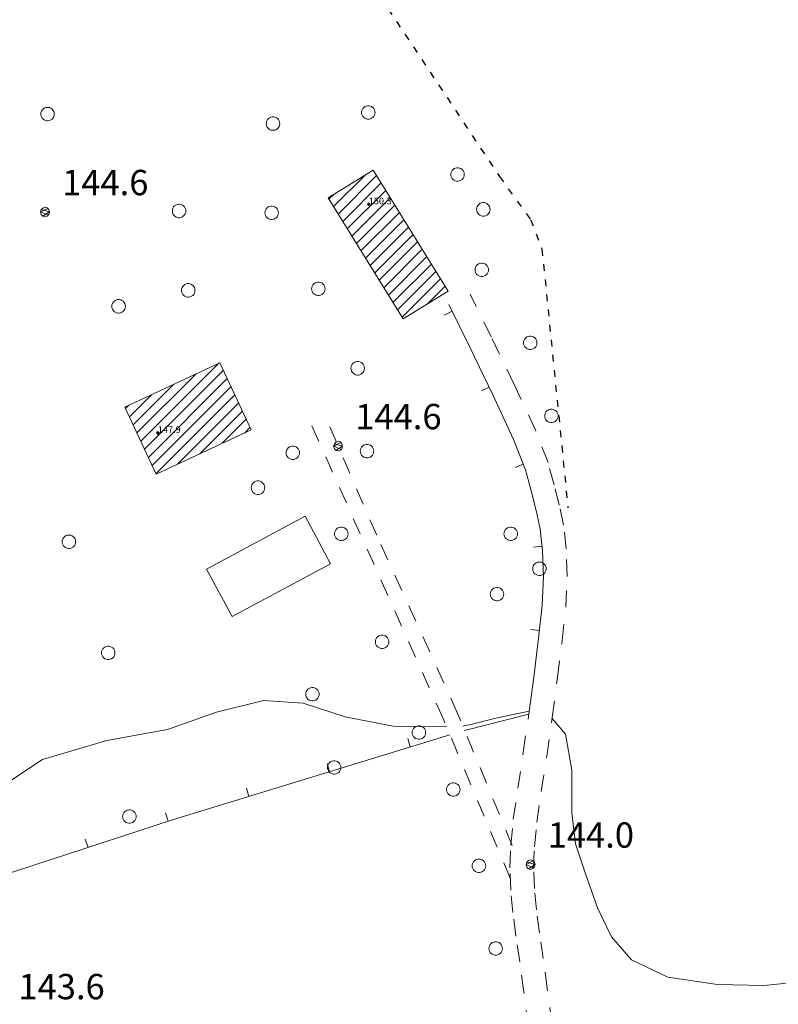
# Model space of a CAD drawing. Extents: x 557282 to 563630, y 5043217 to 5048108.
# Drawn here: x 558131 to 558221, y 5045746 to 5045863 of the extents above; entities that cross this region are included whole.
import ezdxf

# ---------------------------------------------------------------- set-up
doc = ezdxf.new("R2010")
doc.units = 0
doc.header["$LTSCALE"] = 2
doc.header["$MEASUREMENT"] = 0
for name, pattern in [('01-01', [2, 1, -1]), ('04-05', [0.9, 0.4, -0.5]), ('L37', [0])]:
    doc.linetypes.add(name, pattern=pattern)
for name, color, linetype, lineweight in [('02020300', 2, '01-01', 18), ('03010100', 8, 'Continuous', 20), ('03060200', 2, 'Continuous', 18), ('03080100', 2, 'L37', 18), ('04020600', 3, '04-05', 25), ('05010100', 2, 'Continuous', 18), ('07010102', 1, 'Continuous', 13), ('08020400', 6, 'Continuous', 9), ('08020500', 6, 'Continuous', 9), ('A3010100', 1, 'Continuous', 13)]:
    doc.layers.add(name, color=color, linetype=linetype, lineweight=lineweight)
doc.styles.add('Romans', font='Romans', dxfattribs={"height": 0.2})

# ---------------------------------------------------------------- blocks, each defined once
blk = doc.blocks.new('S98')
at = {"linetype": 'Continuous'}
for p, q in [((-0.391, 0.083), (-0.4, 0)), ((-0.4, 0), (-0.391, -0.083)), ((-0.365, 0.163), (-0.391, 0.083)), ((-0.324, 0.235), (-0.365, 0.163)), ((-0.268, 0.297), (-0.324, 0.235)), ((-0.2, 0.346), (-0.268, 0.297)), ((-0.124, 0.38), (-0.2, 0.346)), ((-0.042, 0.398), (-0.124, 0.38)), ((0.042, 0.398), (-0.042, 0.398)), ((0.124, 0.38), (0.042, 0.398)), ((0.2, 0.346), (0.124, 0.38)), ((0.268, 0.297), (0.2, 0.346)), ((0.324, 0.235), (0.268, 0.297)), ((0.365, 0.163), (0.324, 0.235)), ((0.391, 0.083), (0.365, 0.163)), ((0.4, 0), (0.391, 0.083)), ((0.391, -0.083), (0.4, 0)), ((-0.391, -0.083), (-0.365, -0.163)), ((-0.365, -0.163), (-0.324, -0.235)), ((-0.324, -0.235), (-0.268, -0.297)), ((-0.268, -0.297), (-0.2, -0.346)), ((-0.2, -0.346), (-0.124, -0.38)), ((-0.124, -0.38), (-0.042, -0.398)), ((-0.042, -0.398), (0.042, -0.398)), ((0.042, -0.398), (0.124, -0.38)), ((0.124, -0.38), (0.2, -0.346)), ((0.2, -0.346), (0.268, -0.297)), ((0.268, -0.297), (0.324, -0.235)), ((0.324, -0.235), (0.365, -0.163)), ((0.365, -0.163), (0.391, -0.083))]:
    blk.add_line(p, q, dxfattribs=at)
blk = doc.blocks.new('S96')
at = {"linetype": 'Continuous'}
for p, q in [((-0.059, 0.037), (-0.071, 0.001)), ((-0.071, 0.001), (-0.059, -0.038)), ((-0.069, 0.001), (0.036, 0.053)), ((0.041, -0.048), (-0.069, 0.001)), ((-0.036, 0.059), (-0.059, 0.037)), ((-0.058, 0.037), (0.063, 0.001)), ((0, 0.071), (-0.036, 0.059)), ((0.063, 0.001), (-0.034, -0.061)), ((0.027, 0.062), (0, 0.071)), ((0.052, 0.038), (0.027, 0.062)), ((0.036, 0.053), (0.036, 0.053)), ((0.051, -0.037), (0.063, 0)), ((0.063, 0), (0.052, 0.038)), ((-0.059, -0.038), (-0.034, -0.062)), ((-0.034, -0.062), (-0.008, -0.071)), ((-0.008, -0.071), (0.029, -0.059)), ((0.029, -0.059), (0.051, -0.037))]:
    blk.add_line(p, q, dxfattribs=at)
blk = doc.blocks.new('CAMP_1A0AF25E')
at = {"layer": 'A3010100', "linetype": 'Continuous'}
for p, q in [((1558113.249, 5045662.953), (1558117.035, 5045666.739)), ((1558113.79, 5045662.08), (1558118.341, 5045666.631)), ((1558114.332, 5045661.207), (1558118.882, 5045665.757)), ((1558114.873, 5045660.334), (1558119.423, 5045664.884)), ((1558112.708, 5045663.826), (1558113.316, 5045664.434)), ((1558115.414, 5045659.461), (1558119.964, 5045664.011)), ((1558115.955, 5045658.588), (1558120.505, 5045663.138)), ((1558116.496, 5045657.714), (1558121.047, 5045662.265)), ((1558117.037, 5045656.841), (1558121.588, 5045661.392)), ((1558117.578, 5045655.968), (1558122.129, 5045660.519)), ((1558118.119, 5045655.095), (1558122.67, 5045659.646)), ((1558118.66, 5045654.222), (1558123.211, 5045658.773)), ((1558119.201, 5045653.349), (1558123.752, 5045657.899)), ((1558119.743, 5045652.476), (1558124.293, 5045657.026)), ((1558120.284, 5045651.603), (1558124.834, 5045656.153)), ((1558120.825, 5045650.729), (1558125.375, 5045655.28)), ((1558121.366, 5045649.856), (1558125.916, 5045654.407)), ((1558124.34, 5045651.416), (1558126.457, 5045653.534))]:
    blk.add_line(p, q, dxfattribs=at)
blk = doc.blocks.new('CAMP_E4C973A0')
at = {"layer": 'A3010100', "linetype": 'Continuous'}
for p, q in [((1558090.41, 5045635.175), (1558099.637, 5045644.403)), ((1558089.959, 5045636.138), (1558096.979, 5045643.159)), ((1558090.861, 5045634.212), (1558100.187, 5045643.538)), ((1558091.311, 5045633.248), (1558100.638, 5045642.575)), ((1558089.508, 5045637.102), (1558094.321, 5045641.914)), ((1558091.762, 5045632.285), (1558101.089, 5045641.611)), ((1558089.057, 5045638.065), (1558091.663, 5045640.67)), ((1558092.213, 5045631.322), (1558101.54, 5045640.648)), ((1558088.606, 5045639.028), (1558089.004, 5045639.426)), ((1558094.743, 5045632.437), (1558101.991, 5045639.685)), ((1558097.401, 5045633.681), (1558102.441, 5045638.721)), ((1558100.06, 5045634.925), (1558102.892, 5045637.758)), ((1558102.718, 5045636.169), (1558103.343, 5045636.795))]:
    blk.add_line(p, q, dxfattribs=at)
blk = doc.blocks.new('Q0930100')
at = {"linetype": 'Continuous'}
blk.add_line((0, 0), (0, 0.518), dxfattribs=at)

msp = doc.modelspace()

# ---------------------------------------------------------------- linework, layer by layer
at = {"layer": '02020300', "linetype": '01-01'}
for points in [[(558193.8, 5045744.01, 143.92), (558193.26, 5045748.18, 143.94), (558192.77, 5045751.8, 143.96), (558192.33, 5045754.83, 143.97), (558191.98, 5045757.55, 143.96), (558191.74, 5045760.07, 143.97), (558191.64, 5045762.53, 143.97), (558191.73, 5045765.03, 143.98), (558192.02, 5045767.94, 144.02), (558192.54, 5045771.57, 144.03), (558193.19, 5045775.77, 144.04), (558193.84, 5045780.35, 144.09), (558194.47, 5045785.07, 144.13), (558195.02, 5045789.43, 144.18), (558195.45, 5045793.41, 144.26), (558195.62, 5045797.05, 144.3), (558195.51, 5045800.32, 144.34), (558195.19, 5045803.12, 144.39), (558194.68, 5045805.49, 144.43), (558194.07, 5045807.92, 144.46), (558193.35, 5045810.55, 144.51), (558191.86, 5045814.38, 144.58), (558189.35, 5045819.8, 144.64), (558186.61, 5045825.44, 144.65), (558184.11, 5045830.51, 144.68)], [(558189.11, 5045765.16, 143.98), (558182.64, 5045780.82, 144.15), (558173.05, 5045801.94, 144.36), (558166.8, 5045816.38, 144.63)], [(558188.88, 5045761.29, 143.94), (558180.91, 5045780.21, 144.15), (558165.3, 5045815.05, 144.64)], [(558193.15, 5045719.8, 143.96), (558192.86, 5045722.84, 143.97), (558192.62, 5045726.32, 143.96), (558192.37, 5045730.3, 143.94), (558192, 5045734.63, 143.91), (558191.52, 5045739.24, 143.9), (558191.01, 5045743.67, 143.91), (558190.48, 5045747.82, 143.9), (558189.99, 5045751.41, 143.93), (558189.55, 5045754.45, 143.94), (558189.19, 5045757.24, 143.93), (558188.93, 5045759.88, 143.94), (558188.84, 5045762.53, 143.95), (558188.93, 5045765.21, 143.99), (558189.23, 5045768.28, 144.01), (558189.77, 5045771.98, 144.03), (558190.42, 5045776.18, 144.09), (558191.06, 5045780.74, 144.13)]]:
    msp.add_polyline3d(points, dxfattribs=at)
at = {"layer": '03010100', "linetype": 'Continuous'}
for points in [[(558181.51, 5045830.87, 144.71), (558172.62, 5045845.21, 144.99), (558167.3, 5045841.91, 144.87), (558176.19, 5045827.57, 144.71)], [(558154.45, 5045822.38, 144.77), (558158.16, 5045814.44, 144.75), (558146.93, 5045809.18, 144.35), (558143.22, 5045817.12, 144.88)]]:
    msp.add_polyline3d(points, close=True, dxfattribs=at)
at = {"layer": '03060200', "linetype": 'Continuous'}
msp.add_polyline3d([(558155.91, 5045792.3, 144.27), (558167.58, 5045798.57, 144.26), (558164.57, 5045804.18, 144.24), (558152.89, 5045797.92, 144.28)], close=True, dxfattribs=at)
at = {"layer": '03080100', "linetype": 'L37'}
for points in [[(558191.06, 5045780.74, 144.13), (558191.69, 5045785.43, 144.15), (558192.23, 5045789.75, 144.23), (558192.65, 5045793.62, 144.29), (558192.81, 5045797.06, 144.31), (558192.71, 5045800.11, 144.35), (558192.42, 5045802.67, 144.39), (558191.94, 5045804.86, 144.43), (558191.35, 5045807.2, 144.46), (558190.68, 5045809.67, 144.51), (558189.27, 5045813.29, 144.56), (558186.82, 5045818.59, 144.59), (558184.09, 5045824.21, 144.62), (558181.59, 5045829.27, 144.69)], [(558183.47, 5045778.82, 144.13), (558191.06, 5045780.74, 144.13)], [(558119.84, 5045758.74, 143.64), (558148.85, 5045768.21, 143.97), (558181.71, 5045778.3, 144.13)]]:
    msp.add_polyline3d(points, dxfattribs=at)
at = {"layer": '04020600', "linetype": '04-05'}
msp.add_polyline3d([(558161.09, 5045925.05, 145.94), (558165.65, 5045889.6, 144.86), (558167.38, 5045880.42, 144.88), (558168.98, 5045873.95, 144.96), (558173.41, 5045865.8, 145.02), (558187.59, 5045844.46, 144.84), (558191.28, 5045839.34, 144.79), (558192.63, 5045835.84, 144.75), (558195.71, 5045805.17, 144.42)], dxfattribs=at)
at = {"layer": '07010102', "linetype": 'Continuous'}
for points in [[(558105.47, 5045786.11, 144), (558107.52, 5045784.91, 144), (558111.16, 5045780.3, 144), (558113.58, 5045774.51, 144), (558113.62, 5045771.79, 144), (558113.3, 5045768.9, 144), (558114.08, 5045768.35, 144), (558117, 5045768.04, 144), (558120.29, 5045767.94, 144), (558124.24, 5045769.33, 144), (558127.31, 5045771.19, 144), (558129.71, 5045772.88, 144), (558133.45, 5045775.36, 144), (558141.07, 5045777.6, 144), (558148.26, 5045778.94, 144), (558154.06, 5045780.98, 144), (558159.62, 5045782.37, 144), (558164.35, 5045782.04, 144), (558169.33, 5045780.44, 144), (558175.02, 5045779.31, 144), (558181.32, 5045779.24, 144)], [(558183.26, 5045779.33, 144), (558184.37, 5045779.57, 144), (558187.01, 5045780.23, 144), (558191.11, 5045781.09, 144)], [(558193.82, 5045780.21, 144), (558195.4, 5045778.36, 144), (558196.17, 5045774.09, 144), (558196.17, 5045769.05, 144), (558196.59, 5045765.37, 144), (558197.76, 5045761.92, 144), (558199.22, 5045757.79, 144), (558200.86, 5045754.34, 144), (558203.24, 5045751.62, 144), (558207.56, 5045749.59, 144), (558213.43, 5045748.71, 144), (558218.92, 5045748.58, 144), (558225.29, 5045749.24, 144)]]:
    msp.add_polyline3d(points, dxfattribs=at)

# ---------------------------------------------------------------- block references
at = {"layer": '03080100', "linetype": 'Continuous'}
for p, xscale, yscale, zscale, rotation in [((558181.98, 5045828.48, 144.68), 1.999999999332762, 1.999999999332772, 1.999999999332762, 116.280379631602), ((558186.38, 5045819.5, 144.6), 1.999999999359405, 1.999999999359403, 1.999999999359405, 115.8856808171737), ((558190.41, 5045810.35, 144.52), 2.000000000084555, 2.000000000084555, 2.000000000084555, 111.2195737364104), ((558192.65, 5045800.63, 144.36), 2.0000000007062, 2.000000000706194, 2.0000000007062, 96.47854557361056), ((558192.33, 5045790.66, 144.24), 2.00000000082068, 2.000000000820677, 2.00000000082068, 83.84106057807016), ((558177.03, 5045776.86, 144.11), 1.999999999991085, 1.999999999991076, 1.999999999991085, 17.06611444043941), ((558167.47, 5045773.92, 144.06), 1.999999999991085, 1.999999999991076, 1.999999999991085, 17.06611444043941), ((558157.91, 5045770.99, 144.02), 1.999999999991085, 1.999999999991076, 1.999999999991085, 17.06611444043941), ((558148.36, 5045768.05, 143.97), 2.000000000002677, 2.000000000002672, 2.000000000002677, 18.0712989946699), ((558138.85, 5045764.94, 143.86), 2.000000000002677, 2.000000000002672, 2.000000000002677, 18.0712989946699)]:
    msp.add_blockref('Q0930100', p, dxfattribs=dict(at, xscale=xscale, yscale=yscale, zscale=zscale, rotation=rotation))
at = {"layer": '05010100', "linetype": 'Continuous', "xscale": 2, "yscale": 2, "zscale": 2}
for p in [(558134.05, 5045851.84, 144.57), (558172.05, 5045852.03, 145.06), (558160.76, 5045850.71, 145.11), (558182.63, 5045844.69, 144.88), (558149.64, 5045840.36, 144.93), (558160.6, 5045840.14, 144.86), (558185.68, 5045840.55, 144.85), (558185.5, 5045833.39, 144.72), (558150.72, 5045830.95, 144.83), (558166.14, 5045831.14, 144.76), (558142.47, 5045829.06, 145.12), (558191.24, 5045824.74, 144.66), (558170.8, 5045821.72, 144.63), (558193.75, 5045816.08, 144.6), (558163.11, 5045811.71, 144.56), (558171.9, 5045811.9, 144.52), (558158.99, 5045807.57, 144.23), (558168.85, 5045802.11, 144.25), (558188.93, 5045802.11, 144.39), (558136.58, 5045801.17, 144.16), (558192.33, 5045797.97, 144.32), (558187.31, 5045794.96, 144.32), (558173.69, 5045789.31, 144.28), (558141.24, 5045788, 144.26), (558165.44, 5045783.1, 144.14), (558178.05, 5045778.56, 144.13), (558168.01, 5045774.42, 144.05), (558182.12, 5045771.81, 144.02), (558143.75, 5045768.61, 143.97), (558185.16, 5045762.77, 144.01), (558187.14, 5045752.98, 143.96)]:
    msp.add_blockref('S98', p, dxfattribs=at)
at = {"layer": '08020400', "linetype": 'Continuous', "xscale": 8, "yscale": 8, "zscale": 8}
for p in [(558133.78, 5045840.23, 144.61), (558168.51, 5045812.49, 144.58), (558191.31, 5045762.92, 143.97)]:
    msp.add_blockref('S96', p, dxfattribs=at)
at = {"layer": '08020500', "linetype": 'Continuous', "xscale": 2, "yscale": 2, "zscale": 2}
for p in [(558172.1, 5045841.15, 150.28), (558147.11, 5045814.06, 147.85)]:
    msp.add_blockref('S96', p, dxfattribs=at)
at = {"layer": 'A3010100', "linetype": 'Continuous'}
for name in ['CAMP_1A0AF25E', 'CAMP_E4C973A0']:
    msp.add_blockref(name, (-999945.31, 177.92), dxfattribs=at)

# ---------------------------------------------------------------- texts
at = {"layer": '08020400', "linetype": 'Continuous', "style": 'Romans'}
for s, p in [('144.6', (558135.78, 5045842.23)), ('144.6', (558170.51, 5045814.5)), ('144.0', (558193.31, 5045764.92)), ('143.6', (558130.6, 5045746.96))]:
    msp.add_text(s, height=3, dxfattribs=at).set_placement(p)
at = {"layer": '08020500', "linetype": 'Continuous', "style": 'Romans'}
for s, p in [('150.3', (558172.1, 5045841.15)), ('147.9', (558147.11, 5045814.06))]:
    msp.add_text(s, height=0.8, dxfattribs=at).set_placement(p)

doc.saveas('drawing.dxf')
